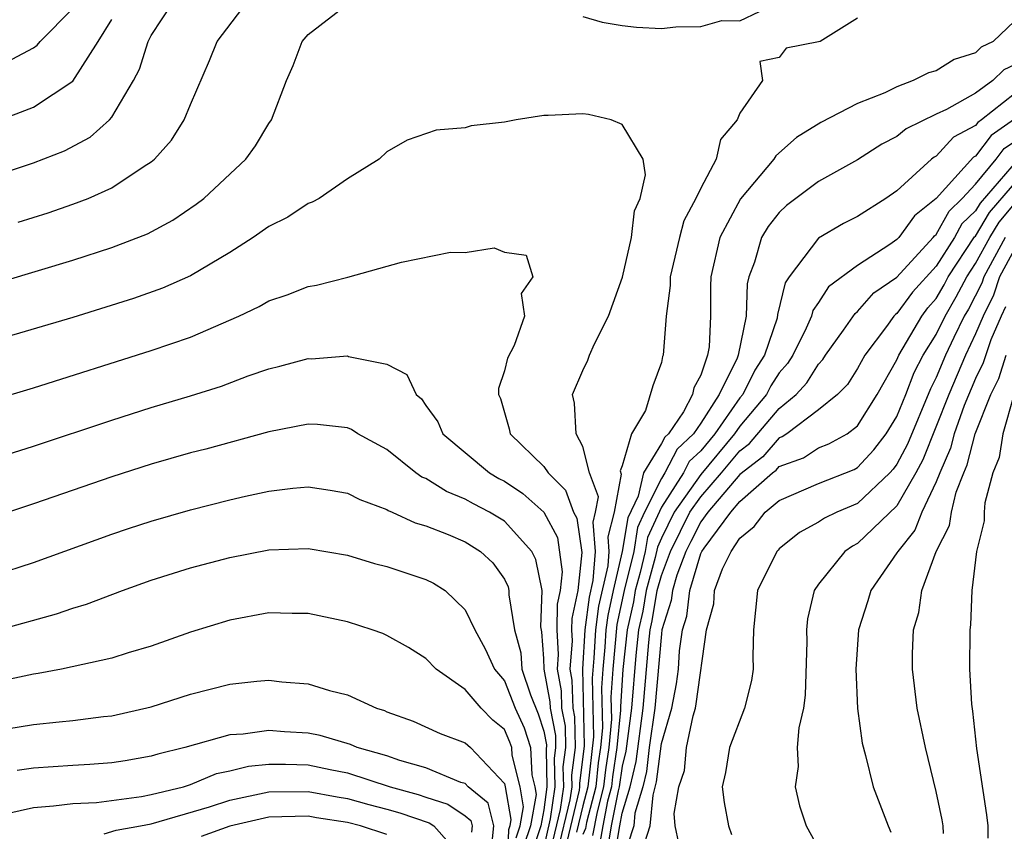
# Model space of a CAD drawing. Units: inches. Extents: x 2625000 to 2628000, y 1491000 to 1494000.
# Drawn here: x 2625618 to 2625668, y 1492271 to 1492312 of the extents above; entities that cross this region are included whole.
import ezdxf

# ---------------------------------------------------------------- set-up
doc = ezdxf.new("R2010")
doc.units = ezdxf.units.IN
doc.header["$MEASUREMENT"] = 0
doc.layers.add('LD26251491_2ft', color=192, linetype='Continuous')

msp = doc.modelspace()

# ---------------------------------------------------------------- linework, layer by layer
at = {"layer": 'LD26251491_2ft'}
for points, elevation in [([(2625615.732, 1492298.268), (2625621, 1492299.84), (2625623, 1492300.489), (2625624.804, 1492301.196), (2625626.108, 1492301.892), (2625627.298, 1492302.702), (2625627.682, 1492303), (2625629.817, 1492305), (2625630.316, 1492305.683), (2625631, 1492306.814), (2625631.128, 1492307), (2625631.887, 1492309), (2625632.228, 1492309.772), (2625632.696, 1492311), (2625633, 1492311.356), (2625635, 1492312.898)], 9076), ([(2625617, 1492304.146), (2625619, 1492304.81), (2625620.577, 1492305.423), (2625621.885, 1492306.115), (2625622.882, 1492307), (2625623, 1492307.137), (2625624.102, 1492309), (2625624.409, 1492309.591), (2625624.838, 1492311), (2625625, 1492311.301), (2625626.124, 1492313)], 9072), ([(2625618.219, 1492301.781), (2625619.742, 1492302.258), (2625621, 1492302.696), (2625621.783, 1492303), (2625623, 1492303.54), (2625624.646, 1492304.646), (2625625, 1492304.864), (2625625.162, 1492305), (2625626.03, 1492305.97), (2625626.676, 1492307), (2625627, 1492307.792), (2625627.965, 1492310.035), (2625628.359, 1492311), (2625629.898, 1492313)], 9074), ([(2625647, 1492312.264), (2625647.976, 1492311.975), (2625649, 1492311.805), (2625649.732, 1492311.732), (2625651, 1492311.661), (2625651.742, 1492311.742), (2625653, 1492311.765), (2625654.072, 1492312.072), (2625655, 1492312.048), (2625656.997, 1492312.997)], 9076), ([(2625617.908, 1492310.092), (2625619, 1492310.679), (2625619.187, 1492310.813), (2625619.349, 1492311), (2625621, 1492312.687)], 9068), ([(2625617.084, 1492306.916), (2625619, 1492307.64), (2625621, 1492308.975), (2625622.302, 1492311), (2625623, 1492312.122)], 9070), ([(2625661, 1492312.191), (2625659.095, 1492311), (2625659, 1492310.971), (2625657.35, 1492310.65), (2625657, 1492310.179), (2625656.017, 1492309.983), (2625656.148, 1492309), (2625655, 1492307.348), (2625654.865, 1492307), (2625654.006, 1492305.994), (2625653.787, 1492305), (2625653, 1492303.516), (2625652.758, 1492303), (2625652.148, 1492301.852), (2625651.918, 1492301), (2625651.438, 1492299), (2625651.437, 1492298.562), (2625651.235, 1492297), (2625651.09, 1492295), (2625651.059, 1492294.941), (2625651, 1492294.624), (2625650.568, 1492293.432), (2625650.183, 1492292.183), (2625649.481, 1492291), (2625649, 1492289.366), (2625648.891, 1492289.109), (2625648.94, 1492288.94), (2625648.587, 1492287), (2625648.261, 1492285.739), (2625648.327, 1492285), (2625648.265, 1492284.265), (2625647.795, 1492282.205), (2625647.642, 1492281), (2625647.556, 1492279.556), (2625647.473, 1492278.527), (2625647.539, 1492275.539), (2625647.253, 1492273), (2625647, 1492272.021), (2625646.678, 1492270.678)], 9076), ([(2625669, 1492312.033), (2625667.91, 1492311), (2625667.298, 1492310.702), (2625667, 1492310.411), (2625665.925, 1492310.075), (2625665, 1492309.508), (2625664.602, 1492309.398), (2625663.828, 1492309), (2625663, 1492308.682), (2625662.385, 1492308.385), (2625661, 1492307.836), (2625659.127, 1492306.872), (2625657.89, 1492306.11), (2625656.825, 1492305.175), (2625656.725, 1492305), (2625655.023, 1492302.977), (2625653.974, 1492301), (2625653.516, 1492299), (2625653.497, 1492298.503), (2625653.495, 1492297), (2625653.432, 1492295.432), (2625653.346, 1492295), (2625653, 1492293.987), (2625652.655, 1492293.345), (2625652.591, 1492293), (2625652.117, 1492292.117), (2625651.352, 1492291), (2625651.17, 1492290.83), (2625651, 1492290.496), (2625650.078, 1492289), (2625649.818, 1492287.818), (2625649.283, 1492286.717), (2625649.007, 1492285), (2625648.54, 1492283), (2625648.264, 1492281.736), (2625648.169, 1492281), (2625648.117, 1492280.117), (2625648.011, 1492279), (2625647.951, 1492278.049), (2625647.996, 1492275.996), (2625647.902, 1492275), (2625647.784, 1492274.216), (2625647.652, 1492273), (2625647.181, 1492271.181), (2625647.124, 1492270.875), (2625647, 1492270.557)], 9074), ([(2625669, 1492309.81), (2625668.455, 1492309.545), (2625667.896, 1492309), (2625667, 1492308.361), (2625665.524, 1492307.524), (2625665, 1492307.284), (2625663.464, 1492306.536), (2625663, 1492306.15), (2625662.238, 1492305.762), (2625661, 1492304.966), (2625659, 1492303.852), (2625657.371, 1492302.629), (2625657, 1492302.275), (2625656.438, 1492301.562), (2625656.096, 1492301), (2625655.743, 1492299.743), (2625655.461, 1492299), (2625655.365, 1492298.636), (2625655.313, 1492297), (2625654.907, 1492295), (2625654.858, 1492294.858), (2625653.943, 1492293), (2625653, 1492291.529), (2625652.638, 1492291), (2625651.794, 1492290.206), (2625651.177, 1492289), (2625651, 1492288.724), (2625650.142, 1492287), (2625649.786, 1492286.214), (2625649.592, 1492285), (2625649.108, 1492283), (2625648.732, 1492281.268), (2625648.519, 1492279), (2625648.428, 1492277.572), (2625648.453, 1492276.453), (2625648.316, 1492275), (2625648.143, 1492273.857), (2625648.05, 1492273), (2625647.718, 1492271.718), (2625647.494, 1492270.506)], 9072), ([(2625669, 1492308.321), (2625667.308, 1492307), (2625667.126, 1492306.874), (2625667, 1492306.709), (2625665.88, 1492306.12), (2625665, 1492305.158), (2625664.894, 1492305.106), (2625664.767, 1492305), (2625663, 1492303.382), (2625662.438, 1492303), (2625661, 1492302.077), (2625660.279, 1492301.721), (2625659, 1492300.976), (2625657.517, 1492299), (2625657.306, 1492298.694), (2625656.917, 1492297.083), (2625656.892, 1492296.892), (2625656.25, 1492295), (2625655.76, 1492294.24), (2625655.147, 1492293), (2625655, 1492292.825), (2625653.722, 1492291), (2625653, 1492290.131), (2625652.417, 1492289.583), (2625652.119, 1492289), (2625651, 1492287.256), (2625650.29, 1492285.71), (2625650.176, 1492285), (2625649.916, 1492283.916), (2625649.669, 1492283), (2625649.573, 1492282.427), (2625649.252, 1492281), (2625649.029, 1492278.971), (2625648.906, 1492277.094), (2625648.91, 1492276.91), (2625648.73, 1492275), (2625648.502, 1492273.498), (2625648.449, 1492273), (2625648.256, 1492272.256), (2625648.009, 1492271), (2625647.864, 1492270.136)], 9070), ([(2625646.193, 1492270.193), (2625646.822, 1492272.822), (2625646.847, 1492273), (2625646.844, 1492273.157), (2625647.082, 1492275.082), (2625646.994, 1492279), (2625647.113, 1492281), (2625647.327, 1492282.673), (2625647.52, 1492283.52), (2625647.645, 1492285), (2625647.513, 1492286.487), (2625647.646, 1492287), (2625647.79, 1492287.789), (2625647.34, 1492289), (2625647, 1492290.348), (2625646.651, 1492291), (2625646.565, 1492292.565), (2625646.468, 1492293), (2625647, 1492294.228), (2625647.252, 1492294.748), (2625647.338, 1492295), (2625647.586, 1492295.586), (2625648.307, 1492297), (2625649.016, 1492298.984), (2625649.482, 1492301), (2625649.635, 1492302.365), (2625649.912, 1492303), (2625650.196, 1492304.196), (2625650.077, 1492305), (2625649, 1492306.768), (2625648.44, 1492307), (2625647.28, 1492307.28), (2625647, 1492307.309), (2625645.223, 1492307.223), (2625645, 1492307.228), (2625643.603, 1492307), (2625643, 1492306.886), (2625641.302, 1492306.698), (2625641, 1492306.594), (2625639.522, 1492306.478), (2625638.035, 1492305.965), (2625637, 1492305.364), (2625636.611, 1492305), (2625635, 1492303.996), (2625633.557, 1492303), (2625633.195, 1492302.805), (2625633, 1492302.736), (2625631.955, 1492302.045), (2625631, 1492301.571), (2625630.196, 1492301), (2625629, 1492300.246), (2625627, 1492299.044), (2625625.581, 1492298.419), (2625624.103, 1492297.897), (2625621, 1492296.931), (2625617, 1492295.744)], 9078), ([(2625669, 1492307.037), (2625667.797, 1492306.204), (2625667, 1492305.156), (2625666.898, 1492305.102), (2625665, 1492302.987), (2625663.89, 1492302.11), (2625663.094, 1492301), (2625663, 1492300.898), (2625662.645, 1492300.645), (2625661, 1492299.58), (2625659.515, 1492298.486), (2625659, 1492297.681), (2625658.722, 1492297.278), (2625658.656, 1492297), (2625658.378, 1492296.378), (2625657.692, 1492295), (2625657.426, 1492294.574), (2625657, 1492294.101), (2625656.569, 1492293.432), (2625656.355, 1492293), (2625655, 1492291.389), (2625654.728, 1492291), (2625653, 1492288.926), (2625651.656, 1492287), (2625651, 1492285.665), (2625650.793, 1492285.207), (2625650.684, 1492284.684), (2625650.229, 1492283), (2625650.053, 1492281.947), (2625649.84, 1492281), (2625649.696, 1492279.696), (2625649.477, 1492277), (2625649.182, 1492274.818), (2625649, 1492274.051), (2625648.847, 1492273), (2625648.793, 1492272.793), (2625648.44, 1492271), (2625648.234, 1492269.766)], 9068), ([(2625648.603, 1492269.396), (2625648.872, 1492271), (2625649, 1492271.649), (2625649.4, 1492273), (2625649.707, 1492274.293), (2625650.071, 1492277), (2625650.357, 1492280.357), (2625650.428, 1492281), (2625650.533, 1492281.467), (2625650.79, 1492283), (2625651, 1492283.777), (2625651.461, 1492285), (2625651.964, 1492286.036), (2625652.451, 1492287), (2625653, 1492287.787), (2625654.062, 1492289), (2625655, 1492290.126), (2625655.495, 1492290.505), (2625657, 1492292.293), (2625657.865, 1492293), (2625658.403, 1492293.598), (2625659, 1492294.553), (2625659.222, 1492294.778), (2625659.362, 1492295), (2625660.276, 1492296.276), (2625660.865, 1492297.135), (2625661, 1492297.234), (2625661.825, 1492298.175), (2625663, 1492298.986), (2625664.855, 1492301), (2625664.916, 1492301.084), (2625665, 1492301.151), (2625665.656, 1492302.344), (2625666.329, 1492303), (2625667, 1492303.722), (2625668.063, 1492305), (2625668.468, 1492305.533), (2625669, 1492305.9)], 9066), ([(2625669.181, 1492305), (2625667.239, 1492302.761), (2625667, 1492302.367), (2625666.308, 1492301.692), (2625665.928, 1492301), (2625665, 1492299.538), (2625663.791, 1492298.209), (2625663, 1492297.135), (2625662.92, 1492297.08), (2625662.85, 1492297), (2625662.472, 1492296.472), (2625661.363, 1492295), (2625661, 1492294.332), (2625660.486, 1492293.514), (2625659.977, 1492293), (2625659, 1492292.211), (2625657.397, 1492291), (2625657.159, 1492290.841), (2625657, 1492290.784), (2625656.173, 1492289.827), (2625655, 1492288.918), (2625653.362, 1492287), (2625653, 1492286.513), (2625652.492, 1492285.508), (2625652.245, 1492285), (2625651.788, 1492283.788), (2625651.557, 1492283), (2625651.501, 1492282.499), (2625651.029, 1492281), (2625651, 1492280.802), (2625650.665, 1492277), (2625650.383, 1492275), (2625650.231, 1492273.769), (2625650.049, 1492273), (2625649.649, 1492271.649), (2625649.591, 1492271), (2625649, 1492269.187)], 9064), ([(2625650.154, 1492270.154), (2625650.43, 1492271), (2625650.571, 1492272.571), (2625650.756, 1492273.244), (2625651, 1492275.197), (2625651.525, 1492277), (2625651.76, 1492278.24), (2625651.863, 1492279), (2625651.926, 1492279.926), (2625652.082, 1492281), (2625652.301, 1492281.699), (2625652.446, 1492283), (2625653, 1492284.887), (2625653.056, 1492285), (2625653.171, 1492285.171), (2625654.532, 1492287), (2625655, 1492287.548), (2625656.659, 1492289), (2625656.852, 1492289.148), (2625657, 1492289.319), (2625658.234, 1492289.766), (2625659, 1492290.276), (2625659.525, 1492290.475), (2625660.458, 1492291), (2625661, 1492291.404), (2625662.001, 1492293), (2625663, 1492294.762), (2625663.1, 1492295), (2625664.265, 1492297), (2625664.577, 1492297.423), (2625665, 1492297.897), (2625665.409, 1492298.591), (2625665.62, 1492299), (2625666.96, 1492301.04), (2625667, 1492301.079), (2625667.725, 1492302.275), (2625670.059, 1492305)], 9062), ([(2625651.884, 1492270.116), (2625651.697, 1492271), (2625651.641, 1492271.641), (2625651.882, 1492273), (2625652.168, 1492273.832), (2625652.282, 1492275), (2625652.617, 1492276.617), (2625652.728, 1492277), (2625652.772, 1492277.228), (2625653.289, 1492281), (2625653.667, 1492282.333), (2625653.712, 1492283), (2625654.109, 1492284.109), (2625654.548, 1492285), (2625655, 1492285.67), (2625655.729, 1492286.271), (2625656.288, 1492287), (2625657, 1492287.596), (2625659, 1492288.465), (2625660.826, 1492289.174), (2625661, 1492289.272), (2625661.831, 1492290.169), (2625662.453, 1492291), (2625663, 1492291.879), (2625663.462, 1492293), (2625663.886, 1492294.115), (2625664.346, 1492295), (2625665, 1492296.064), (2625665.453, 1492297), (2625666.027, 1492297.974), (2625666.557, 1492299), (2625667, 1492299.671), (2625667.733, 1492301), (2625668.211, 1492301.789), (2625669, 1492302.725)], 9060), ([(2625668.513, 1492301), (2625667.423, 1492299), (2625667.32, 1492298.68), (2625666.644, 1492297.356), (2625666.435, 1492297), (2625665.905, 1492295.905), (2625665.48, 1492295), (2625665, 1492293.861), (2625664.705, 1492293.294), (2625663.537, 1492290.463), (2625663, 1492289.447), (2625662.809, 1492289.191), (2625662.632, 1492289), (2625661, 1492287.435), (2625659.935, 1492287), (2625659.303, 1492286.697), (2625659, 1492286.486), (2625658.043, 1492285.957), (2625657, 1492285.131), (2625656.943, 1492285.057), (2625656.874, 1492285), (2625655.899, 1492283), (2625655.692, 1492281), (2625655.659, 1492279.659), (2625655.671, 1492279), (2625655.59, 1492278.41), (2625655.226, 1492277), (2625654.469, 1492275), (2625654.269, 1492273.731), (2625654.091, 1492273), (2625654.199, 1492272.199), (2625654.418, 1492271), (2625654.566, 1492270.566)], 9058), ([(2625669.316, 1492301), (2625668.228, 1492299), (2625667.929, 1492298.071), (2625667.389, 1492297), (2625667, 1492296.086), (2625666.491, 1492295), (2625665.646, 1492293), (2625664.327, 1492289.673), (2625663.971, 1492289), (2625663, 1492287.316), (2625661, 1492285.393), (2625660.734, 1492285.266), (2625660.352, 1492285), (2625659, 1492283.327), (2625658.779, 1492283), (2625658.447, 1492281.553), (2625658.393, 1492281), (2625658.403, 1492280.403), (2625658.325, 1492277.675), (2625658.239, 1492277), (2625657.995, 1492275.995), (2625657.917, 1492275), (2625657.964, 1492274.036), (2625657.811, 1492273), (2625658.028, 1492272.028), (2625658.379, 1492271), (2625659.472, 1492269)], 9056), ([(2625617, 1492292.738), (2625619, 1492293.34), (2625625, 1492295.241), (2625627, 1492295.923), (2625629.467, 1492297), (2625630.508, 1492297.492), (2625631, 1492297.776), (2625631.921, 1492298.079), (2625633, 1492298.505), (2625633.42, 1492298.58), (2625635.012, 1492298.988), (2625637.749, 1492299.748), (2625640.253, 1492300.253), (2625641, 1492300.233), (2625642.469, 1492300.469), (2625643, 1492300.261), (2625644.103, 1492300.102), (2625644.45, 1492299), (2625643.85, 1492298.15), (2625644.017, 1492297), (2625643.5, 1492295.5), (2625643.152, 1492294.848), (2625643, 1492294.204), (2625642.693, 1492293.307), (2625642.697, 1492293), (2625642.792, 1492292.792), (2625643.243, 1492291.243), (2625643.291, 1492291), (2625645, 1492289.335), (2625645.231, 1492289), (2625646.12, 1492288.12), (2625646.521, 1492287), (2625646.689, 1492286.689), (2625646.947, 1492284.947), (2625646.732, 1492283), (2625646.426, 1492281.574), (2625646.416, 1492281), (2625646.443, 1492280.443), (2625646.337, 1492279), (2625646.441, 1492278.441), (2625646.486, 1492277), (2625646.57, 1492276.57), (2625646.6, 1492275), (2625646.413, 1492273.587), (2625646.426, 1492273), (2625646.333, 1492272.333), (2625645.708, 1492269.708)], 9080), ([(2625668.538, 1492297.462), (2625668.305, 1492297), (2625667.79, 1492295.79), (2625667.394, 1492294.606), (2625667, 1492293.816), (2625666.434, 1492292.434), (2625665.921, 1492291), (2625665.736, 1492290.264), (2625665.18, 1492289), (2625665, 1492288.541), (2625664.264, 1492287), (2625663.919, 1492286.081), (2625663.04, 1492285), (2625663, 1492284.92), (2625661.668, 1492283), (2625661.519, 1492282.481), (2625661.043, 1492281), (2625660.912, 1492279), (2625660.994, 1492276.994), (2625661.226, 1492275.226), (2625661.405, 1492274.595), (2625661.794, 1492273), (2625662.548, 1492271), (2625662.688, 1492270.688)], 9054), ([(2625617, 1492289.739), (2625619, 1492290.372), (2625623, 1492291.694), (2625625, 1492292.334), (2625627, 1492292.931), (2625628.578, 1492293.422), (2625629.943, 1492293.943), (2625631, 1492294.312), (2625631.559, 1492294.441), (2625633, 1492294.831), (2625633.175, 1492294.825), (2625635, 1492294.967), (2625635.057, 1492294.943), (2625637, 1492294.55), (2625638.025, 1492294.025), (2625638.5, 1492293), (2625638.773, 1492292.773), (2625639, 1492292.431), (2625639.605, 1492291.605), (2625639.854, 1492291), (2625642.233, 1492289), (2625642.718, 1492288.718), (2625643, 1492288.572), (2625643.943, 1492287.943), (2625645, 1492286.994), (2625645.701, 1492285.701), (2625645.949, 1492283.949), (2625645.844, 1492283), (2625645.695, 1492282.305), (2625645.673, 1492281), (2625645.734, 1492279.734), (2625645.68, 1492279), (2625645.887, 1492277.887), (2625645.916, 1492277), (2625646.092, 1492276.092), (2625646.113, 1492275), (2625645.983, 1492274.017), (2625646.006, 1492273), (2625645.844, 1492271.844), (2625645.163, 1492269)], 9082), ([(2625665.377, 1492270.624), (2625665.35, 1492271), (2625665.304, 1492271.304), (2625665, 1492272.756), (2625664.454, 1492275), (2625664.031, 1492277), (2625663.795, 1492279), (2625663.793, 1492279.793), (2625663.851, 1492281), (2625664.115, 1492281.885), (2625664.269, 1492283), (2625665.002, 1492285), (2625665.68, 1492286.321), (2625665.775, 1492287), (2625666.018, 1492288.018), (2625666.403, 1492289), (2625666.586, 1492289.414), (2625666.985, 1492291), (2625667.784, 1492293), (2625668.188, 1492293.812), (2625668.561, 1492295)], 9052), ([(2625668.956, 1492292.956), (2625668.393, 1492291), (2625668.215, 1492289.785), (2625667.892, 1492289), (2625667.481, 1492287.481), (2625667.442, 1492287), (2625667.439, 1492286.56), (2625667.049, 1492285), (2625666.823, 1492283), (2625666.751, 1492281.249), (2625666.712, 1492281), (2625666.705, 1492279), (2625666.794, 1492277.206), (2625666.846, 1492276.846), (2625667.049, 1492274.951), (2625667.572, 1492271.572), (2625667.625, 1492271), (2625667.625, 1492270.375)], 9050), ([(2625645, 1492269.853), (2625645.355, 1492271.355), (2625645.585, 1492273), (2625645.553, 1492274.448), (2625645.626, 1492275), (2625645.614, 1492275.614), (2625645.344, 1492277), (2625645.334, 1492277.334), (2625645.023, 1492279), (2625645, 1492279.542), (2625644.9, 1492280.9), (2625644.848, 1492281.152), (2625644.917, 1492283), (2625644.592, 1492284.592), (2625644.392, 1492285), (2625643, 1492286.539), (2625642.243, 1492287), (2625641.423, 1492287.423), (2625641, 1492287.67), (2625640.048, 1492288.048), (2625639, 1492288.708), (2625638.791, 1492288.791), (2625638.491, 1492289), (2625637, 1492290.201), (2625635.523, 1492291), (2625635.213, 1492291.213), (2625635, 1492291.298), (2625633.475, 1492291.475), (2625633, 1492291.49), (2625631, 1492291.102), (2625627.782, 1492290.218), (2625627, 1492290.018), (2625625, 1492289.442), (2625623, 1492288.796), (2625619, 1492287.425), (2625617, 1492286.765)], 9084), ([(2625617, 1492283.789), (2625619, 1492284.427), (2625623, 1492285.87), (2625623.84, 1492286.16), (2625625, 1492286.544), (2625627, 1492287.126), (2625629, 1492287.624), (2625629.813, 1492287.813), (2625631, 1492288.063), (2625632.222, 1492288.222), (2625633, 1492288.287), (2625634.123, 1492288.123), (2625635, 1492287.971), (2625635.639, 1492287.639), (2625637, 1492287.139), (2625637.082, 1492287.082), (2625637.287, 1492287), (2625638.45, 1492286.45), (2625639, 1492286.303), (2625640.138, 1492285.862), (2625641, 1492285.486), (2625641.785, 1492285), (2625642.415, 1492284.415), (2625643, 1492283.578), (2625643.19, 1492283.19), (2625643.229, 1492283), (2625643.221, 1492282.779), (2625643.512, 1492281), (2625643.828, 1492279.828), (2625643.889, 1492279), (2625644.321, 1492277.679), (2625644.715, 1492276.715), (2625645, 1492275.833), (2625645.136, 1492275.136), (2625645.122, 1492274.878), (2625645.165, 1492273), (2625645, 1492271.823), (2625644.856, 1492271), (2625644.391, 1492269.609)], 9086), ([(2625617.222, 1492281), (2625620.179, 1492281.821), (2625621, 1492282.105), (2625621.696, 1492282.304), (2625623.534, 1492283), (2625625, 1492283.527), (2625627, 1492284.169), (2625629, 1492284.694), (2625631, 1492285.073), (2625633, 1492285.152), (2625635, 1492284.805), (2625636.386, 1492284.386), (2625637, 1492284.23), (2625639, 1492283.57), (2625639.383, 1492283.383), (2625639.987, 1492283), (2625641, 1492282.021), (2625641.483, 1492281), (2625642.026, 1492280.026), (2625642.486, 1492279), (2625643, 1492278.4), (2625643.551, 1492277), (2625643.998, 1492275.998), (2625644.32, 1492275), (2625644.391, 1492273.609), (2625644.543, 1492273), (2625644.61, 1492272.61), (2625644.328, 1492271), (2625643.995, 1492270.005)], 9088), ([(2625643.6, 1492270.4), (2625643.8, 1492271), (2625643.97, 1492271.97), (2625643.793, 1492273), (2625643.391, 1492274.609), (2625643.371, 1492275), (2625643.28, 1492275.28), (2625643, 1492275.91), (2625642.401, 1492276.401), (2625641.81, 1492277), (2625641, 1492277.965), (2625639.521, 1492279), (2625639, 1492279.536), (2625638.107, 1492280.107), (2625637, 1492280.719), (2625636.806, 1492280.806), (2625636.251, 1492281), (2625635, 1492281.402), (2625633, 1492281.828), (2625632.176, 1492281.824), (2625631, 1492281.859), (2625629, 1492281.497), (2625627, 1492280.882), (2625625, 1492280.174), (2625623.825, 1492279.825), (2625623, 1492279.556), (2625620.431, 1492279), (2625619.232, 1492278.768), (2625619, 1492278.74), (2625617.57, 1492278.43)], 9090), ([(2625617, 1492275.852), (2625619, 1492276.168), (2625620.312, 1492276.312), (2625621, 1492276.37), (2625622.575, 1492276.575), (2625623, 1492276.614), (2625625, 1492277.082), (2625627, 1492277.727), (2625629, 1492278.234), (2625630.385, 1492278.385), (2625631, 1492278.429), (2625631.651, 1492278.349), (2625633, 1492278.243), (2625634.087, 1492277.913), (2625635, 1492277.683), (2625636.476, 1492277), (2625636.88, 1492276.88), (2625637, 1492276.823), (2625638.348, 1492276.348), (2625639.72, 1492275.72), (2625641, 1492275.246), (2625641.271, 1492275), (2625643, 1492273.172), (2625643.043, 1492273), (2625643.33, 1492271.33), (2625643.272, 1492271), (2625643.204, 1492270.796), (2625643.137, 1492269)], 9092), ([(2625642.329, 1492269.671), (2625642.463, 1492271), (2625642.166, 1492272.166), (2625641.151, 1492273), (2625641, 1492273.157), (2625640.778, 1492273.222), (2625639, 1492273.962), (2625637.664, 1492274.336), (2625637, 1492274.571), (2625635.488, 1492275), (2625635.158, 1492275.158), (2625633.608, 1492275.608), (2625633, 1492275.726), (2625631.799, 1492275.799), (2625631, 1492275.866), (2625629.685, 1492275.685), (2625629, 1492275.648), (2625626.711, 1492275), (2625625.334, 1492274.666), (2625625, 1492274.55), (2625623.674, 1492274.326), (2625623, 1492274.219), (2625621.866, 1492274.134), (2625621, 1492274.091), (2625619, 1492273.94), (2625618.176, 1492273.824)], 9094), ([(2625617.642, 1492271.642), (2625619, 1492271.943), (2625620.02, 1492272.02), (2625621, 1492272.15), (2625622.204, 1492272.204), (2625624.501, 1492272.501), (2625625, 1492272.6), (2625626.645, 1492273), (2625627, 1492273.113), (2625628.331, 1492273.669), (2625629, 1492273.805), (2625629.949, 1492274.051), (2625631, 1492274.15), (2625631.843, 1492274.157), (2625633, 1492274.11), (2625634.124, 1492273.876), (2625635, 1492273.715), (2625637.17, 1492273), (2625638.602, 1492272.602), (2625639, 1492272.464), (2625640.117, 1492272.117), (2625641, 1492271.513), (2625641.282, 1492271.282), (2625641.353, 1492271), (2625641.321, 1492270.679)], 9096), ([(2625622.599, 1492270.599), (2625623.21, 1492270.791), (2625624.461, 1492271), (2625625, 1492271.106), (2625627.972, 1492271.972), (2625629, 1492272.316), (2625631, 1492272.74), (2625633, 1492272.759), (2625634.477, 1492272.477), (2625635, 1492272.396), (2625636.086, 1492272.086), (2625637, 1492271.858), (2625637.671, 1492271.671), (2625639.161, 1492271.161), (2625639.396, 1492271), (2625641, 1492269.2)], 9098), ([(2625637, 1492270.567), (2625635.67, 1492271), (2625635, 1492271.172), (2625633.418, 1492271.418), (2625633, 1492271.499), (2625631, 1492271.456), (2625629, 1492270.988), (2625627.537, 1492270.463)], 9100)]:
    msp.add_lwpolyline(points, dxfattribs=dict(at, elevation=elevation))

doc.saveas('drawing.dxf')
